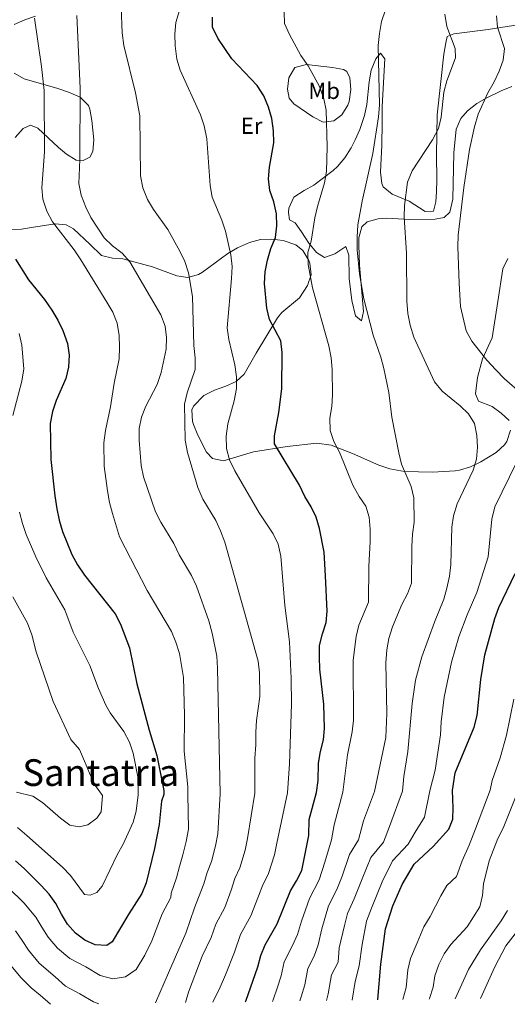
# Model space of a CAD drawing. Units: metres. Extents: x 590423 to 593866, y 4726710 to 4729068.
# Drawn here: x 590769 to 590979, y 4726714 to 4727138 of the extents above; entities that cross this region are included whole.
import ezdxf
from ezdxf.enums import TextEntityAlignment as Align

# ---------------------------------------------------------------- set-up
doc = ezdxf.new("R2010")
doc.units = ezdxf.units.M
doc.header["$MEASUREMENT"] = 0
for name, color, linetype, lineweight in [('Curva de nivel directora', 30, 'Continuous', 30), ('Curva de nivel intermedia', 30, 'Continuous', 0), ('Etiqueta de uso rústico', 92, 'Continuous', 0), ('Línea de cambio de uso (parcela vista)', 92, 'Continuous', 0), ('Texto de Área (paraje) menor', 7, 'Continuous', 0)]:
    doc.layers.add(name, color=color, linetype=linetype, lineweight=lineweight)
doc.styles.add('Style-Arial', font='arial.ttf')

msp = doc.modelspace()

# ---------------------------------------------------------------- linework, layer by layer
at = {"layer": 'Curva de nivel directora', "color": 30, "linetype": 'Continuous', "lineweight": 30, "flags": 128}
for points, elevation in [([(590866.01, 4726715), (590866.13, 4726715.25), (590871.28, 4726729.97), (590872.58, 4726734.92), (590874.57, 4726739.5), (590879.66, 4726748.54), (590885.45, 4726762.82), (590888.09, 4726767.12), (590890.35, 4726771.58), (590893.28, 4726786.65), (590893.55, 4726793.52), (590896.62, 4726805.23), (590897.33, 4726810.43), (590897.55, 4726817.82), (590898.35, 4726822.91), (590899.7, 4726827.87), (590900.16, 4726832.85), (590899.87, 4726843.24), (590898.07, 4726858.44), (590897.92, 4726863.58), (590897.98, 4726868.59), (590899.19, 4726873.56), (590900.87, 4726878.46), (590901.27, 4726883.44), (590900.56, 4726898.69), (590899.95, 4726908.89), (590898, 4726919.03), (590896.51, 4726923.88), (590894.42, 4726928.42), (590891.66, 4726932.81), (590889.32, 4726937.71), (590878.48, 4726955.55), (590878.49, 4726959), (590880.43, 4726969.12), (590881.74, 4726979.25), (590881.86, 4726995), (590881.3, 4726999.99), (590876.42, 4727009.14), (590875.21, 4727013.98), (590874.15, 4727024.74), (590874.45, 4727029.73), (590875.51, 4727034.78), (590876.96, 4727039.74), (590878.92, 4727044.58), (590879.51, 4727049.54), (590879.37, 4727054.74), (590878.2, 4727059.94), (590876.57, 4727064.85), (590875.95, 4727069.81), (590876.34, 4727074.9), (590878.28, 4727085.39), (590878.13, 4727090.53), (590877.37, 4727095.8), (590876.01, 4727100.72), (590873.97, 4727105.63), (590870.99, 4727110.12), (590860.11, 4727121.6), (590854.02, 4727130.44), (590851.85, 4727135.21), (590851.85, 4727139.54)], 725), ([(590766.79, 4727035.16), (590772.43, 4727026.21), (590779.36, 4727017.74), (590782.47, 4727013.19), (590785.05, 4727008.9), (590787.19, 4727004.38), (590789.2, 4726998.81), (590790.02, 4726993.81), (590789.63, 4726988.59), (590788.45, 4726983.73), (590784.37, 4726974.29), (590782.77, 4726969.56), (590781.75, 4726964.34), (590781.99, 4726948.73), (590783.76, 4726933.15), (590784.69, 4726927.52), (590785.58, 4726922.6), (590787.01, 4726917.8), (590791.16, 4726907.79), (590793.52, 4726903.38), (590796.5, 4726898.85)], 750), ([(590796.5, 4726898.85), (590809.84, 4726882.22), (590812.11, 4726877.76), (590816.02, 4726867.56), (590819.18, 4726852.03), (590824.41, 4726832.1), (590827.78, 4726821.23), (590830.72, 4726806.11), (590830.76, 4726804.34), (590829.78, 4726801.47), (590828.74, 4726791.46), (590826.79, 4726781.12), (590823.23, 4726766.29), (590821.26, 4726761.69), (590815.68, 4726752.95), (590808.55, 4726740.76), (590806.23, 4726739.18), (590801.24, 4726739.46), (590796.66, 4726741.47), (590792.66, 4726744.51), (590789.27, 4726748.48), (590786.59, 4726752.79), (590784.25, 4726757.34), (590781.27, 4726761.35), (590777.89, 4726765.12), (590770.53, 4726772.43), (590766.73, 4726775.75)], 750), ([(590923.09, 4726715.76), (590923.13, 4726715.98), (590924.36, 4726731.26), (590926.43, 4726746.47), (590929.58, 4726756.34), (590933.63, 4726765.48), (590938.72, 4726774.27), (590946.97, 4726781.98), (590953.76, 4726789.41), (590955.41, 4726793.64), (590955.63, 4726798.64), (590955.25, 4726806.02), (590956.49, 4726813.62), (590964.71, 4726833.38), (590965.91, 4726838.41), (590967.52, 4726853.96), (590969.3, 4726864.59), (590973.59, 4726880.23), (590975.34, 4726884.91), (590982.41, 4726899.64)], 700)]:
    msp.add_lwpolyline(points, dxfattribs=dict(at, elevation=elevation))
at = {"layer": 'Curva de nivel intermedia', "color": 30, "linetype": 'Continuous', "lineweight": 0, "flags": 128}
for points, elevation in [([(590838.92, 4727147.24), (590835.94, 4727137.23), (590835.59, 4727132.24), (590835.72, 4727127.16), (590836.46, 4727121.42), (590837.89, 4727116.63), (590846.64, 4727097.38), (590848.23, 4727092.64), (590849.27, 4727087.02), (590850.8, 4727066.87), (590851.58, 4727061.93), (590855.78, 4727052.02), (590857.39, 4727047.29), (590859.73, 4727036.98), (590860.23, 4727032), (590859.98, 4727026.8), (590858.13, 4727005.53), (590858.82, 4727000.57), (590861.41, 4726989.65), (590862.13, 4726984.39), (590862.08, 4726979.39), (590861.13, 4726974.12), (590858.46, 4726964.24), (590857.75, 4726958.82), (590857.85, 4726953.54), (590859.09, 4726948.69), (590861.49, 4726943.91), (590871.85, 4726925.77), (590877.95, 4726916.8), (590880.13, 4726912.3), (590881.29, 4726907.07), (590882.93, 4726885.88), (590885.02, 4726870.14), (590885.75, 4726854.39), (590885.8, 4726843.35), (590885.07, 4726817.6), (590884.16, 4726805.06), (590879.56, 4726783.4)], 730), ([(590793.33, 4727140.31), (590794.63, 4727108.97), (590794.62, 4727078.15), (590794.08, 4727067.85), (590795.19, 4727062.72), (590797.09, 4727057.64)], 740), ([(590812.45, 4727143.69), (590812.75, 4727132.72), (590813.6, 4727127.36), (590818.63, 4727106.88), (590820.38, 4727096.91), (590820.73, 4727071.08), (590821.78, 4727065.95), (590823.81, 4727060.89), (590826.37, 4727056.6), (590832.52, 4727048.03), (590837.76, 4727038.67), (590839.83, 4727034.12), (590841.37, 4727029.32), (590843.2, 4727019.06), (590843.75, 4726998), (590844.34, 4726992.67), (590844.24, 4726987.67), (590840.91, 4726977.57), (590839.76, 4726972.7), (590839.95, 4726957.11), (590841.01, 4726951.77), (590845.52, 4726936.67), (590847.55, 4726931.72), (590853.17, 4726922.56), (590855.29, 4726918.03), (590857.1, 4726913.13), (590871.51, 4726861.79), (590872.11, 4726856.79), (590872.27, 4726846.65), (590870.75, 4726836.23), (590870.45, 4726831.24), (590870.48, 4726825.82), (590870.08, 4726819.98), (590870.04, 4726804.87), (590866.85, 4726785.42), (590865.87, 4726780.3), (590863.57, 4726772.72), (590861.49, 4726768.1), (590859.81, 4726763.15), (590857.09, 4726755.64), (590853.25, 4726748.38)], 735), ([(590877.73, 4726715.15), (590878.12, 4726716.18), (590879.74, 4726720.91), (590881.42, 4726726.11), (590882.77, 4726732.13), (590886.33, 4726739.28), (590888.52, 4726744.02), (590890.24, 4726749.78), (590893.64, 4726759.55), (590897.87, 4726767.51), (590900.27, 4726775.15), (590903.1, 4726784.86), (590904.23, 4726791.21), (590908.07, 4726805.38), (590910.09, 4726821.46), (590912.1, 4726831.4), (590912.61, 4726836.37), (590912.53, 4726862.29), (590913.78, 4726872.53), (590914.88, 4726877.41), (590919.13, 4726887.34), (590919.22, 4726902.64), (590919.81, 4726913.4), (590919.78, 4726918.82), (590919.37, 4726923.9), (590917.88, 4726928.67), (590915, 4726932.87), (590912.39, 4726937.77), (590906.61, 4726951.9), (590904.08, 4726956.54), (590902.53, 4726961.29), (590902.33, 4726966.55), (590903.25, 4726971.64), (590903.59, 4726976.62), (590903.43, 4726987.62), (590903.01, 4726992.6), (590902, 4726997.82), (590894.93, 4727022.82), (590893.03, 4727032.89), (590892.89, 4727038.03), (590894.28, 4727042.93), (590895.89, 4727052.94), (590897.02, 4727057.9), (590900.06, 4727068.04), (590900.9, 4727072.97), (590901.23, 4727083.66), (590900.87, 4727099.47), (590899.85, 4727104.36), (590897.95, 4727109.6), (590893.04, 4727118.51), (590889.94, 4727122.96), (590884.93, 4727132.04), (590882.8, 4727136.82), (590882.67, 4727141.64)], 720), ([(590889.43, 4726715.31), (590890.04, 4726717.14), (590891.57, 4726722.26), (590892.96, 4726729.34), (590895.63, 4726734.7), (590897.37, 4726739.51), (590898.94, 4726746.39), (590901.84, 4726756.28), (590905.39, 4726763.44), (590907.66, 4726769.14), (590910.84, 4726778.54), (590914.76, 4726784.78), (590916.97, 4726793.05), (590921.73, 4726805.57), (590922.19, 4726808.31), (590926.6, 4726828.86), (590926.97, 4726839.33), (590926.63, 4726861.19), (590926.93, 4726866.67), (590927.8, 4726871.59), (590929.41, 4726876.64), (590933.5, 4726886.32), (590935.92, 4726890.86), (590937.69, 4726895.54), (590937.77, 4726911.3), (590938.01, 4726916.61), (590938.79, 4726921.77), (590938.68, 4726932.33), (590937.55, 4726937.2), (590933.28, 4726946.79), (590932.11, 4726951.73), (590929.11, 4726967.1), (590927.79, 4726977.65), (590925.68, 4726988.07), (590924.41, 4726992.98), (590921.07, 4727002.46), (590917.14, 4727018.1), (590915.13, 4727028.9), (590914.16, 4727039.25), (590914.13, 4727044.7), (590914.53, 4727049.91), (590916.38, 4727060.12), (590920.93, 4727080.71), (590923.39, 4727096.57), (590923.8, 4727101.56), (590923.28, 4727127.29), (590923.81, 4727132.51), (590924.75, 4727137.72), (590926.46, 4727142.7)], 715), ([(590900.92, 4726715.46), (590901.72, 4726718.41), (590903.15, 4726726.55), (590905.99, 4726732), (590906.48, 4726738.17), (590908.79, 4726747.82), (590910.03, 4726753.01), (590912.91, 4726759.37), (590916.32, 4726767.92), (590920.13, 4726777.12), (590925.49, 4726783.85), (590928.09, 4726790.59), (590933.81, 4726805.73), (590934.31, 4726812.07), (590936.06, 4726822.89), (590937.9, 4726843.61), (590939.31, 4726853.7), (590942.04, 4726863.76), (590947.5, 4726878.72), (590951.55, 4726888.5), (590952.87, 4726893.32), (590954.05, 4726898.56), (590954.6, 4726903.53), (590955.07, 4726919.59), (590955.74, 4726924.54), (590957.33, 4726929.61), (590964.17, 4726944.15), (590965.61, 4726949), (590966.07, 4726954.09), (590965.78, 4726959.13), (590964.83, 4726964.26), (590962.27, 4726968.49), (590958.59, 4726971.9), (590950.79, 4726978.24), (590947.6, 4726982.27), (590938.62, 4727001.51), (590937.01, 4727006.7), (590936.01, 4727011.73), (590935.68, 4727017), (590935.41, 4727037.72), (590934.41, 4727053.25), (590934.55, 4727058.34), (590935.94, 4727068.38), (590937.99, 4727073.3), (590946.67, 4727086.69), (590949.3, 4727091.5), (590950.39, 4727096.38), (590951.6, 4727107.24), (590952.94, 4727112.06), (590956.63, 4727121.94), (590956.4, 4727126.06), (590952.87, 4727135.54), (590952.01, 4727140.85)], 710), ([(590774.99, 4727139.1), (590778.08, 4727118.3), (590779.16, 4727107.86), (590779.35, 4727081.5), (590778.16, 4727065.99), (590778.65, 4727061.01), (590780.3, 4727055.94), (590782.7, 4727051.32), (590792.15, 4727039.23), (590795.03, 4727034.89), (590806.22, 4727016.69), (590808.72, 4727012.33), (590810.71, 4727007.59), (590811.48, 4727002.28), (590811.7, 4726997.24), (590811.46, 4726992.25), (590809.34, 4726981.64), (590807.82, 4726971.46), (590805.6, 4726961.34), (590804.92, 4726955.99)], 745), ([(590974.28, 4727140.14), (590974.78, 4727135.17), (590977.81, 4727126.01), (590977.22, 4727121.02), (590975.51, 4727116.23), (590973.3, 4727111.64), (590970.53, 4727106.91), (590966.43, 4727097.72), (590964.84, 4727092.2), (590962.66, 4727082.39), (590960.16, 4727066.13), (590957.81, 4727045.5), (590957.63, 4727040.51), (590958.14, 4727024.82), (590958.84, 4727014.8), (590961.28, 4727004.22), (590963.73, 4726999.77), (590970.2, 4726991.58), (590974.05, 4726987.39), (590977.81, 4726983.62), (590985.43, 4726977.03)], 705), ([(590797.09, 4727057.64), (590799.29, 4727053.15), (590804.99, 4727044.38), (590808.68, 4727040.91), (590812.83, 4727037.8), (590816.11, 4727034.02), (590829.52, 4727011.16), (590831.32, 4727006.29), (590832, 4727001.34), (590831.75, 4726996.3), (590829.58, 4726986.25), (590827.89, 4726981.16), (590823, 4726971.73), (590821.11, 4726967.11), (590820.16, 4726962.16), (590820.18, 4726957.07), (590820.98, 4726946.17), (590822.05, 4726941.29), (590827.23, 4726926.17), (590829.56, 4726921.75), (590835.12, 4726912.63), (590837.47, 4726907.69), (590842.7, 4726898.73), (590844.83, 4726894.2), (590850.15, 4726879.28), (590851.62, 4726873.86), (590853.59, 4726864.01), (590853.99, 4726858.76), (590855.06, 4726804.66), (590854.15, 4726787.43), (590853.15, 4726782.21), (590851.31, 4726775.52), (590849.52, 4726770.74), (590848, 4726765.81), (590844.75, 4726757.32), (590843.98, 4726755.45), (590840.26, 4726744.57), (590832.76, 4726727.46), (590827.2, 4726714.48)], 740), ([(590765.71, 4726967.74), (590769.51, 4726982.52), (590770.33, 4726987.85), (590769.5, 4726998.13), (590768.4, 4727003.12)], 755), ([(590804.92, 4726955.99), (590805.03, 4726945.9), (590806.53, 4726935.33), (590807.34, 4726930.32), (590808.6, 4726925.48), (590811.73, 4726915.41), (590823.53, 4726892.3), (590834.05, 4726874.57), (590836, 4726869.97), (590837.59, 4726865.17), (590839.22, 4726854.8), (590839.74, 4726838.61), (590839.55, 4726822.97), (590841.09, 4726807.6), (590841.18, 4726804.48), (590841.45, 4726789.44), (590840.43, 4726784.12), (590839.05, 4726778.32), (590837.54, 4726773.37), (590836.2, 4726768.48), (590833.99, 4726761.8), (590833.86, 4726759.95), (590830.09, 4726752.94), (590825.61, 4726741.28), (590822.6, 4726735.06), (590818.82, 4726728.82), (590814.22, 4726725.66), (590808.82, 4726724.82), (590803.39, 4726726.29), (590797.15, 4726730.07), (590790.26, 4726733.57), (590784.87, 4726738.09), (590780.87, 4726742.83), (590778.13, 4726747.08), (590775.54, 4726751.42), (590770.45, 4726757.65), (590763.75, 4726764.12)], 745), ([(590983.01, 4726947.8), (590973.6, 4726928.38), (590972.26, 4726923.07), (590970.73, 4726906.87), (590965.76, 4726891.45), (590961.65, 4726881.85), (590958.03, 4726872.3), (590954.94, 4726861.34), (590951.72, 4726846.31), (590950.43, 4726835.68), (590950.14, 4726830.12), (590947.77, 4726814.79), (590945.55, 4726805.89), (590943.27, 4726794.51), (590939.22, 4726788.13), (590936.23, 4726782.91), (590929.42, 4726775.69), (590924.97, 4726766.7), (590920.43, 4726755.3), (590918.23, 4726749.74), (590916.33, 4726739.6), (590915.08, 4726730.47), (590913.34, 4726723.76), (590912.03, 4726715.61)], 705), ([(590767.68, 4726790.06), (590771.65, 4726786.72), (590787.14, 4726773.07), (590790.59, 4726769.45), (590796.57, 4726761.29), (590798.97, 4726760.88), (590801.93, 4726762.09), (590804.2, 4726764.82), (590810.76, 4726778.56), (590813.2, 4726782.91), (590817.49, 4726792.4), (590818.91, 4726797.2), (590819.69, 4726804.19), (590819.52, 4726811.93), (590817.6, 4726822.19), (590816.04, 4726826.94), (590813.48, 4726831.46), (590807.66, 4726839.62), (590805.84, 4726842.86), (590802.61, 4726850.12), (590798.8, 4726859.95), (590791.74, 4726874.39), (590788.02, 4726883.91), (590780.07, 4726897.7), (590775.55, 4726906.88), (590771.45, 4726916.52), (590769.75, 4726921.22), (590768.46, 4726926.06)], 755), ([(590767.21, 4726805.32), (590774.33, 4726803.57), (590778.48, 4726800.91), (590786.19, 4726794.11), (590790.24, 4726791.19), (590794.31, 4726790.34), (590798.04, 4726791.33), (590801.91, 4726794.08), (590803.79, 4726796.86), (590804.34, 4726803.98), (590801.33, 4726808.02), (590798.7, 4726813.61), (590796.58, 4726818.69), (590794.47, 4726823.77), (590790.65, 4726828.05), (590783, 4726844.51), (590775.77, 4726865.93), (590773.79, 4726873.24), (590771.93, 4726878.2), (590765.67, 4726889.54)], 760), ([(590933.91, 4726715.9), (590935.27, 4726721.11), (590936.05, 4726728.73), (590937.26, 4726733.63), (590940.13, 4726740.45), (590942.97, 4726747.29), (590945.64, 4726751.79), (590950.23, 4726760.65), (590952.89, 4726765.1), (590957.02, 4726768.95), (590959.54, 4726775.76), (590962.47, 4726782.55), (590965.17, 4726789.52), (590971.56, 4726806.24), (590972.5, 4726810.43), (590975.86, 4726820.22), (590978.57, 4726829.97), (590981.74, 4726845.52)], 695), ([(590945.32, 4726716.05), (590945.45, 4726716.38), (590947.01, 4726721.26), (590947.75, 4726726.21), (590949.49, 4726731.05), (590951.75, 4726735.58), (590954.55, 4726739.73), (590961.7, 4726747.24), (590967.07, 4726755.93), (590968.22, 4726760.79), (590968.75, 4726765.84), (590971.18, 4726775.69), (590974.94, 4726785.39), (590977.14, 4726789.88), (590983.85, 4726806.4)], 690), ([(590879.56, 4726783.4), (590878.59, 4726778.39), (590875.83, 4726769.92), (590873.47, 4726765.46), (590871.61, 4726760.48), (590868.38, 4726752.09), (590863.91, 4726743.94), (590861.28, 4726736.31), (590857.36, 4726726.56), (590855.12, 4726721.21), (590851.97, 4726714.81)], 730), ([(590956.5, 4726716.2), (590962.2, 4726728.82), (590967.41, 4726737.36), (590976.28, 4726749.9), (590979.01, 4726754.26)], 685), ([(590967.4, 4726716.35), (590973.52, 4726730.04), (590978.29, 4726739.07), (590987.76, 4726751.33)], 680), ([(590766.83, 4726745.5), (590769.66, 4726741.37), (590772.47, 4726737.18), (590777.08, 4726731.66), (590783.86, 4726725.68), (590788.44, 4726721.67), (590794.59, 4726718.37), (590800.4, 4726714.98), (590802.74, 4726714.15)], 740), ([(590853.25, 4726748.38), (590851.27, 4726742.66), (590847.35, 4726734.62), (590841.38, 4726719.07), (590840.18, 4726714.65)], 735), ([(590764.07, 4726731.54), (590769.3, 4726725.23), (590773.61, 4726720.98), (590777.47, 4726717.78), (590781.92, 4726713.88)], 735)]:
    msp.add_lwpolyline(points, dxfattribs=dict(at, elevation=elevation))
at = {"layer": 'Línea de cambio de uso (parcela vista)', "color": 92, "linetype": 'Continuous', "lineweight": 0}
for points in [[(590775.37, 4727139.97, 744.45), (590770.82, 4727138.34, 745.48), (590766.25, 4727136.35, 746.19)], [(590984.34, 4727136.33, 703.74), (590970.69, 4727134.2, 706.07), (590955.91, 4727132.35, 708.38), (590953.02, 4727131.12, 709.67), (590952.4, 4727128.46, 710.45), (590951.64, 4727123.52, 710.45), (590950.17, 4727110.44, 710.45), (590948.65, 4727097.46, 709.93), (590948.39, 4727080.27, 709.16), (590948.57, 4727069.17, 707.87), (590948.43, 4727064.18, 707.61), (590948.18, 4727059.91, 707.61), (590947.19, 4727055.92, 707.87), (590943.49, 4727055.73, 708.38), (590936.68, 4727060.12, 709.93), (590929.22, 4727063.18, 711.48), (590925.41, 4727066.38, 712.5), (590924.79, 4727067.74, 712.77), (590924.24, 4727072.7, 713.2), (590924.83, 4727084.31, 713.87), (590924.92, 4727094.03, 714.14), (590924.93, 4727101.06, 714.06), (590926.06, 4727121.57, 713.55), (590924.31, 4727124.06, 714.32), (590922.23, 4727121.51, 714.58), (590920.3, 4727116.63, 715.01), (590919.31, 4727111.69, 715.44), (590918.3, 4727101.86, 716.33), (590917.35, 4727097.07, 716.78), (590915.29, 4727091.13, 717.55), (590913.37, 4727086.56, 718.31), (590911.59, 4727083.13, 718.71), (590908.87, 4727078.91, 718.88), (590905.66, 4727075.09, 718.92), (590903.81, 4727073.36, 718.97), (590895.45, 4727067.15, 719.49), (590891.26, 4727064.85, 720.43), (590886.8, 4727061.86, 721.55), (590884.78, 4727057.23, 722.01), (590884.52, 4727055.34, 722.07), (590884.97, 4727052.17, 722.07), (590887.5, 4727050.89, 722.07), (590890.15, 4727046.89, 721.25), (590893.32, 4727042.12, 719.74), (590896.72, 4727038.1, 718.94), (590900.03, 4727035.88, 718.19), (590904.58, 4727037.48, 717.22), (590909.35, 4727040.66, 716.13), (590910.6, 4727036.84, 715.61), (590910.69, 4727026.84, 715.59), (590911.83, 4727017.29, 715.87), (590913.52, 4727010.71, 715.87), (590916.06, 4727008.63, 715.35), (590916.92, 4727012.61, 714.84), (590915.18, 4727032.53, 714.41), (590914.91, 4727041.38, 714.19), (590914.97, 4727044.31, 714.06), (590916.17, 4727049.14, 713.56), (590918.57, 4727051.25, 713.29), (590923.31, 4727052.58, 712.18), (590927.01, 4727052.83, 711.22), (590936.78, 4727052.33, 709.18), (590947.77, 4727052.36, 707.61), (590951.73, 4727053.08, 706.83), (590954.2, 4727055.37, 706.32), (590955.44, 4727061.08, 705.8), (590955.96, 4727081.06, 706.38), (590956.95, 4727091.25, 705.8), (590958.9, 4727095.81, 705.52), (590961.85, 4727099.12, 705.28), (590965.86, 4727102.26, 704.95), (590970.09, 4727104.77, 704.48), (590976.29, 4727107.79, 703.5), (590980.85, 4727109.61, 702.59)], [(590899.5, 4727094.29, 720.6), (590895.09, 4727096.49, 721.22), (590886.81, 4727102.16, 721.89), (590884.79, 4727104.64, 721.89), (590884.2, 4727108.46, 722.41), (590884.69, 4727113.39, 722.23), (590887.33, 4727117.89, 721.41), (590892.28, 4727119.12, 720.06), (590903.49, 4727117.76, 717.5), (590908.32, 4727116.9, 716.88), (590909.73, 4727116.13, 716.73), (590910.97, 4727113.38, 716.47), (590911.46, 4727108.4, 716.46), (590910.73, 4727103.18, 716.63), (590910.23, 4727101.6, 716.73), (590907.6, 4727097.41, 717.47), (590904.12, 4727094.89, 718.79), (590899.5, 4727094.29, 720.6)], [(590766.24, 4727115.37, 745.48), (590770.51, 4727112.97, 744.47), (590785.11, 4727108.79, 741.86), (590789.72, 4727107.22, 740.77), (590794.69, 4727104.97, 739.54), (590798.27, 4727101.42, 738.89), (590798.87, 4727099.88, 738.76), (590799.76, 4727094.97, 738.52), (590800.66, 4727086.69, 738.51), (590800.21, 4727081.66, 738.51), (590798.93, 4727079.12, 739.28), (590796.04, 4727077.76, 740.06), (590793, 4727077.84, 740.83), (590788.84, 4727080.52, 741.7), (590785.38, 4727083.28, 742.38), (590776.39, 4727091.6, 744.7), (590773.33, 4727093, 745.74), (590770.05, 4727091.5, 747.03), (590766.71, 4727087.59, 748)], [(590764.51, 4727047.91, 748.84), (590769.43, 4727048.13, 748.21), (590773.75, 4727048.85, 747.54), (590783.91, 4727050.46, 744.45), (590788.64, 4727049.92, 743.39), (590791.88, 4727048.21, 742.9), (590798.85, 4727041.7, 742.64), (590803.96, 4727036.76, 741.61), (590808.68, 4727035.56, 740.65), (590813.1, 4727035.32, 739.8), (590825.85, 4727031.81, 737.22), (590836.35, 4727028.01, 735.67), (590841.13, 4727027.29, 734.89), (590845.76, 4727028.59, 733.61), (590847.44, 4727029.51, 733.08), (590858.42, 4727037.61, 729.21), (590862.6, 4727040.03, 727.89), (590867.73, 4727042.38, 726.37), (590872.45, 4727043.6, 725.13), (590877.4, 4727043.81, 723.95), (590882.3, 4727043.23, 722.76), (590887.73, 4727041.37, 721)], [(590887.73, 4727041.37, 721), (590890.79, 4727038.91, 719.92), (590893.34, 4727034.62, 719.44), (590893.79, 4727033.4, 719.4), (590894.4, 4727028.44, 719.39), (590892.75, 4727023.8, 720.24), (590889.26, 4727018.52, 721.46), (590881.73, 4727012.11, 723.45), (590879.87, 4727009.91, 724.05), (590870.59, 4726994.7, 727.66), (590865.44, 4726985.63, 729.21), (590862.05, 4726982.39, 730.16), (590857.55, 4726980.39, 731.29), (590852.66, 4726978.69, 732.27), (590848.09, 4726976.35, 732.8), (590843.65, 4726971.79, 732.83), (590842.94, 4726970.2, 732.83), (590843.14, 4726965.19, 732.83), (590843.57, 4726963.86, 732.83), (590845.41, 4726959.27, 732.35), (590849.16, 4726951.94, 730.97), (590851.73, 4726949.18, 730.24), (590856.57, 4726948.19, 729.05), (590869.4, 4726952.1, 726.11), (590883.94, 4726954.39, 723.14), (590896.85, 4726955.77, 720.2), (590902.94, 4726955.01, 718.88), (590912.21, 4726951.36, 717.97), (590923.57, 4726946.34, 716.3), (590928.25, 4726944.75, 715.41), (590934.59, 4726943.6, 714.23), (590946.62, 4726943.39, 712.94), (590956.46, 4726943.97, 711.19), (590958.38, 4726944.24, 710.88), (590963.07, 4726945.6, 710.14), (590967.54, 4726947.81, 709.43), (590974.1, 4726951.79, 708.45), (590977.73, 4726955.16, 707.92), (590978.81, 4726956.59, 707.78), (590980.39, 4726961.37, 707.53)], [(590979.73, 4726965.59, 707.52), (590976.38, 4726968.71, 707.52), (590972.5, 4726971.69, 707.52), (590966.51, 4726973.98, 707.52), (590965.27, 4726977.13, 707.26), (590966.09, 4726984.16, 705.97), (590968.21, 4726992.25, 703.91), (590972.49, 4727001.21, 702.46), (590974.85, 4727016.9, 701.04), (590976.99, 4727031, 700.81), (590979.2, 4727035.46, 700.67)]]:
    msp.add_polyline3d(points, dxfattribs=at)

# ---------------------------------------------------------------- texts
at = {"layer": 'Etiqueta de uso rústico', "color": 92, "linetype": 'Continuous', "lineweight": 0, "style": 'Style-Arial'}
for s, p in [('Mb', (590899.95, 4727107.76, 720.02)), ('Er', (590868.66, 4727092.69, 727.08))]:
    msp.add_text(s, height=7, dxfattribs=at).set_placement(p, align=Align.MIDDLE_CENTER)
at = {"layer": 'Texto de Área (paraje) menor', "color": 7, "linetype": 'Continuous', "lineweight": 0, "style": 'Style-Arial'}
msp.add_text('Santatria', height=11.5, dxfattribs=at).set_placement((590803.57, 4726813.78, 762.41), align=Align.MIDDLE_CENTER)

doc.saveas('drawing.dxf')
